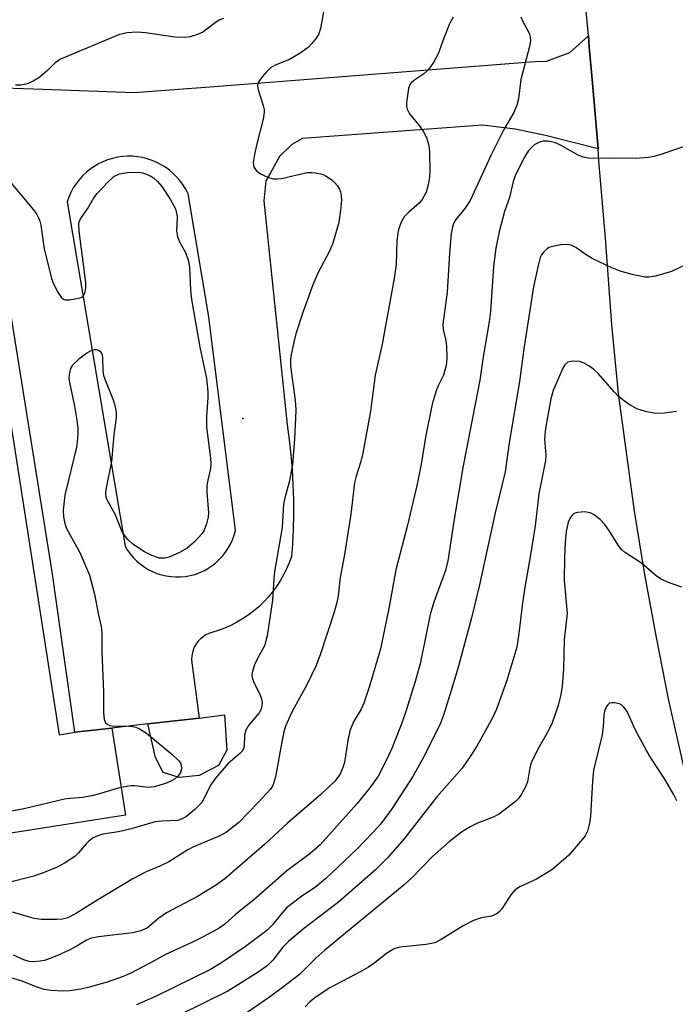
# Model space of a CAD drawing. Units: inches. Extents: x 1255762 to 1261762, y 489455 to 493455.
# Drawn here: x 1256250 to 1256385, y 490554 to 490756 of the extents above; entities that cross this region are included whole.
import ezdxf

# ---------------------------------------------------------------- set-up
doc = ezdxf.new("R2010")
doc.units = ezdxf.units.IN
doc.header["$MEASUREMENT"] = 0
for name, color, linetype in [('CULTRL-Pad', 6, 'Continuous'), ('ELEV-Spot Elevation', 7, 'Continuous'), ('TRANS-Road', 130, 'Continuous'), ('Undefined', 1, 'Continuous')]:
    doc.layers.add(name, color=color, linetype=linetype)

msp = doc.modelspace()

# ---------------------------------------------------------------- linework, layer by layer
at = {"layer": 'CULTRL-Pad'}
for points in [[(1256244.32, 490700.32), (1256258.53, 490609.35), (1256261.8, 490609.86), (1256269.36, 490610.72), (1256272.16, 490592.84), (1256247.36, 490588.96), (1256243.37, 490614.48), (1256237.33, 490613.54), (1256239.23, 490618.23), (1256238.22, 490624.71), (1256234.86, 490628.44), (1256238.38, 490628.99), (1256235.04, 490650.36), (1256230.88, 490649.71), (1256228.38, 490665.7), (1256225.17, 490665.2), (1256222.83, 490680.2), (1256235.97, 490682.26), (1256233.41, 490698.61)], [(1256287.3, 490600.99), (1256283.19, 490600.57), (1256279.86, 490601.61), (1256278.33, 490604.68), (1256276.72, 490611.56), (1256287.28, 490612.77), (1256292.47, 490613.44), (1256292.96, 490606.18), (1256291.24, 490603.03)]]:
    msp.add_lwpolyline(points, close=True, dxfattribs=at)
at = {"layer": 'ELEV-Spot Elevation'}
msp.add_point((1256296.2, 490674.2, 323.02), dxfattribs=at)
at = {"layer": 'TRANS-Road'}
msp.add_lwpolyline([(1256386.62, 490602.84), (1256383.58, 490616.37), (1256381.01, 490629.29), (1256378.66, 490642.24), (1256376.55, 490655.24), (1256373.23, 490679.37), (1256371.89, 490693.45), (1256370.56, 490711.18), (1256369.23, 490727.09), (1256369.04, 490729.55), (1256367.88, 490743), (1256367.25, 490750.41), (1256367.06, 490752.68), (1256366.58, 490757.82)], dxfattribs=at)
msp.add_polyline3d([(1256247.22, 490742.04, 0), (1256255.29, 490741.74, 0), (1256273.91, 490741.09, 0), (1256290.36, 490742.32, 0), (1256356.12, 490747.46, 0), (1256358.51, 490747.5, 0), (1256363.25, 490749.25, 0), (1256367.06, 490752.68, 0), (1256367.25, 490750.41, 0), (1256367.88, 490743, 0), (1256369.04, 490729.55, 0), (1256358.28, 490732.22, 0), (1256352.05, 490733.55, 0), (1256345.36, 490734.39, 0), (1256308.42, 490731.64, 0), (1256306.29, 490730.41, 0), (1256303.71, 490727.98, 0), (1256301.86, 490724.61, 0), (1256300.93, 490722.93, 0), (1256300.52, 490718.86, 0), (1256305.33, 490672.89, 0), (1256305.74, 490669.84, 0), (1256306.08, 490666.78, 0), (1256306.33, 490663.72, 0), (1256306.5, 490660.64, 0), (1256306.59, 490657.57, 0), (1256306.61, 490654.49, 0), (1256306.54, 490651.42, 0), (1256306.39, 490648.34, 0), (1256306.22, 490645.93, 0), (1256305.75, 490644.63, 0), (1256305.2, 490643.36, 0), (1256304.59, 490642.12, 0), (1256303.9, 490640.92, 0), (1256303.14, 490639.76, 0), (1256302.32, 490638.65, 0), (1256301.44, 490637.58, 0), (1256300.49, 490636.57, 0), (1256299.49, 490635.62, 0), (1256298.43, 490634.72, 0), (1256297.33, 490633.89, 0), (1256296.18, 490633.12, 0), (1256294.99, 490632.42, 0), (1256293.75, 490631.79, 0), (1256292.49, 490631.23, 0), (1256291.19, 490630.75, 0), (1256289.89, 490630.35, 0), (1256289.25, 490630.12, 0), (1256288.64, 490629.83, 0), (1256288.07, 490629.46, 0), (1256287.55, 490629.03, 0), (1256287.08, 490628.54, 0), (1256286.67, 490628, 0), (1256286.33, 490627.42, 0), (1256286.06, 490626.79, 0), (1256285.87, 490626.14, 0), (1256285.76, 490625.48, 0), (1256285.72, 490624.8, 0), (1256285.72, 490624.63, 0), (1256287.28, 490612.77, 0), (1256276.72, 490611.56, 0), (1256269.36, 490610.72, 0), (1256261.8, 490609.86, 0), (1256257.16, 490642.75, 0), (1256246, 490712, 0)], dxfattribs=at)
msp.add_polyline3d([(1256260.97, 490720.58, 0), (1256260.55, 490719.64, 0), (1256260.2, 490718.67, 0), (1256272.1, 490648.01, 0), (1256272.53, 490647.3, 0), (1256273.1, 490646.49, 0), (1256273.73, 490645.73, 0), (1256274.42, 490645.03, 0), (1256275.17, 490644.38, 0), (1256275.96, 490643.79, 0), (1256276.81, 490643.27, 0), (1256277.69, 490642.83, 0), (1256278.6, 490642.45, 0), (1256279.54, 490642.15, 0), (1256280.5, 490641.93, 0), (1256281.48, 490641.78, 0), (1256282.47, 490641.71, 0), (1256283.45, 490641.73, 0), (1256284.44, 490641.82, 0), (1256285.41, 490642, 0), (1256286.37, 490642.25, 0), (1256287.3, 490642.57, 0), (1256288.2, 490642.98, 0), (1256289.07, 490643.45, 0), (1256289.89, 490643.99, 0), (1256290.67, 490644.6, 0), (1256291.4, 490645.27, 0), (1256292.08, 490645.99, 0), (1256292.69, 490646.77, 0), (1256293.23, 490647.6, 0), (1256293.71, 490648.46, 0), (1256294.12, 490649.36, 0), (1256294.45, 490650.29, 0), (1256294.71, 490651.25, 0), (1256289.22, 490695.06, 0), (1256284.99, 490720.28, 0), (1256284.98, 490720.3, 0), (1256284.51, 490721.22, 0), (1256283.97, 490722.1, 0), (1256283.36, 490722.93, 0), (1256282.69, 490723.72, 0), (1256281.96, 490724.45, 0), (1256281.18, 490725.12, 0), (1256280.35, 490725.73, 0), (1256279.47, 490726.27, 0), (1256278.56, 490726.75, 0), (1256277.6, 490727.15, 0), (1256276.63, 490727.47, 0), (1256275.62, 490727.72, 0), (1256274.61, 490727.9, 0), (1256273.58, 490727.99, 0), (1256272.55, 490728, 0), (1256271.52, 490727.93, 0), (1256270.5, 490727.78, 0), (1256269.49, 490727.56, 0), (1256268.5, 490727.26, 0), (1256267.54, 490726.88, 0), (1256266.62, 490726.42, 0), (1256265.73, 490725.9, 0), (1256264.88, 490725.31, 0), (1256264.08, 490724.66, 0), (1256263.34, 490723.95, 0), (1256262.65, 490723.18, 0), (1256262.02, 490722.36, 0), (1256261.46, 490721.49, 0)], close=True, dxfattribs=at)
at = {"layer": 'Undefined'}
for points, elevation in [([(1256313.32, 490760.71), (1256312.17, 490754.23), (1256311.83, 490753.11), (1256311.26, 490752.19), (1256310.39, 490751.11), (1256309.62, 490750.31), (1256307.77, 490748.99), (1256305.81, 490747.84), (1256302.88, 490746.7), (1256301.91, 490746.15), (1256301.11, 490745.36), (1256300.18, 490744.27), (1256299.69, 490743.59), (1256299.32, 490742.89), (1256299.23, 490742.4), (1256299.34, 490741.64), (1256300.41, 490738.43), (1256300.6, 490737.58), (1256300.62, 490737.02), (1256300.39, 490735.62), (1256299.07, 490730.56), (1256298.58, 490728.34), (1256298.35, 490726.7), (1256298.38, 490726.17), (1256298.52, 490725.69), (1256298.95, 490725.06), (1256299.87, 490724.41), (1256301.45, 490723.63), (1256302.52, 490723.34), (1256303.28, 490723.34), (1256304.13, 490723.46), (1256309.4, 490724.64), (1256310.28, 490724.68), (1256311.14, 490724.61), (1256312.54, 490724.31), (1256313.28, 490723.93), (1256314.44, 490723.13), (1256315.08, 490722.58), (1256315.61, 490721.95), (1256316.03, 490721.24), (1256316.22, 490720.71), (1256316.38, 490719.86), (1256316.43, 490718.99), (1256316.27, 490716.93), (1256315.92, 490714.44), (1256314.64, 490710.15), (1256313.98, 490708.5), (1256311.57, 490704.04), (1256310.59, 490701.61), (1256308.58, 490696.13), (1256307.1, 490691.55), (1256306.67, 490689.86), (1256306.08, 490686.98), (1256305.99, 490686.12), (1256306.02, 490684.96), (1256306.94, 490677.98), (1256307.06, 490675.99), (1256307.04, 490674.3), (1256306.82, 490670.01), (1256306.4, 490664.77), (1256305.74, 490661.14), (1256304.81, 490657.96), (1256304.55, 490656.65), (1256304.26, 490651.89), (1256302.71, 490642.86), (1256302.56, 490641.39), (1256302.32, 490636.94), (1256301.2, 490629.62), (1256300.67, 490627.61), (1256299.1, 490624.75), (1256298.64, 490623.71), (1256298.22, 490622.39), (1256298.09, 490621.59), (1256298.13, 490621.07), (1256298.38, 490620.28), (1256299.77, 490617.46), (1256300.05, 490616.71), (1256300.16, 490615.9), (1256300.06, 490614.82), (1256299.87, 490614.33), (1256299.59, 490613.86), (1256297.4, 490611.23), (1256296.83, 490610.3), (1256296.59, 490609.24), (1256296.48, 490607.03), (1256296.37, 490606.53), (1256296.14, 490606.07), (1256295.58, 490605.48), (1256293.17, 490603.36), (1256290.63, 490600.47), (1256289.6, 490599.04), (1256288.38, 490596.46), (1256287.79, 490595.49), (1256286.39, 490594.05), (1256284.7, 490592.62), (1256283.78, 490592.11), (1256282.79, 490591.79), (1256279.62, 490591.63), (1256278.22, 490591.47), (1256273.32, 490590.03), (1256270.72, 490589.47), (1256267.5, 490588.93), (1256266.46, 490588.65), (1256265.55, 490588.22), (1256264.67, 490587.54), (1256264.08, 490586.95), (1256262.54, 490585.14), (1256261.75, 490584.41), (1256259.65, 490583.01), (1256258.17, 490582.19), (1256255.52, 490581.09), (1256253.34, 490580.35), (1256248, 490578.99)], 322), ([(1256339.33, 490756.49), (1256338.61, 490755.19), (1256337.44, 490752.25), (1256336.29, 490749), (1256335.32, 490747.25), (1256334.51, 490746.06), (1256333.95, 490745.43), (1256333.31, 490744.91), (1256331.45, 490743.69), (1256330.82, 490743.13), (1256330.49, 490742.69), (1256330.2, 490741.91), (1256329.8, 490739.02), (1256329.79, 490738.17), (1256329.88, 490737.63), (1256330.39, 490736.7), (1256332.37, 490734.31), (1256333.2, 490733.12), (1256333.89, 490731.84), (1256334.31, 490730.47), (1256334.5, 490729.03), (1256334.57, 490724.89), (1256334.49, 490723.76), (1256334.24, 490722.17), (1256333.8, 490720.66), (1256333.01, 490719.1), (1256332.37, 490718.36), (1256330.22, 490716.54), (1256329.28, 490715.57), (1256328.6, 490714.37), (1256328.04, 490712.7), (1256327.79, 490710.68), (1256327.65, 490705.88), (1256327.3, 490703.36), (1256324.79, 490689.43), (1256323.34, 490683.11), (1256322.41, 490675.74), (1256320.84, 490667.09), (1256320.44, 490665.36), (1256319.44, 490662.42), (1256319.11, 490661.05), (1256318.36, 490654.61), (1256317.07, 490646.33), (1256316.16, 490641.57), (1256315.75, 490637.87), (1256315.52, 490636.5), (1256314.95, 490634.51), (1256312.17, 490625.97), (1256311.27, 490623.56), (1256309.36, 490619.57), (1256307.53, 490616.37), (1256306.2, 490613.84), (1256304.97, 490611.09), (1256304.64, 490609.97), (1256304.19, 490607.92), (1256302.95, 490600.73), (1256302.54, 490599.35), (1256302.29, 490598.83), (1256301.79, 490598.11), (1256299.39, 490595.44), (1256295.39, 490591.38), (1256292.84, 490589.38), (1256291.38, 490588.58), (1256285.97, 490586.31), (1256284.91, 490585.72), (1256281.02, 490583.28), (1256279.17, 490582.39), (1256276.42, 490581.23), (1256273.65, 490579.83), (1256266.46, 490575.5), (1256262.09, 490572.74), (1256260.34, 490571.82), (1256259.27, 490571.54), (1256258.1, 490571.46), (1256254.85, 490571.45), (1256253.41, 490571.64), (1256248.97, 490572.95)], 320), ([(1256353.25, 490756.62), (1256353.57, 490755.79), (1256354.9, 490753.23), (1256355.14, 490752.44), (1256355.2, 490751.64), (1256355.01, 490750.54), (1256353.23, 490743.72), (1256352.76, 490739.77), (1256352.38, 490738.47), (1256351.76, 490736.96), (1256349.75, 490733.49), (1256347.15, 490728.31), (1256342.81, 490718.92), (1256341.73, 490717.25), (1256339.88, 490715.03), (1256339.5, 490714.34), (1256339.21, 490713.53), (1256338.95, 490712.15), (1256338.56, 490708.12), (1256338.14, 490700.14), (1256337.22, 490693.53), (1256337.29, 490692.46), (1256337.81, 490690.22), (1256337.98, 490689.07), (1256338.05, 490686.5), (1256337.93, 490685.08), (1256337.34, 490683.11), (1256336.26, 490680.9), (1256335.85, 490679.87), (1256335.06, 490677.17), (1256333.67, 490670.36), (1256332.76, 490664.86), (1256331.99, 490660.75), (1256330, 490652.31), (1256327.58, 490643.18), (1256326.16, 490635.25), (1256324.43, 490626.99), (1256322.19, 490619.29), (1256321.04, 490615.82), (1256320.51, 490614.61), (1256318.91, 490611.97), (1256318.19, 490610.13), (1256317.73, 490608.17), (1256317.03, 490603.67), (1256316.72, 490602.61), (1256316.17, 490601.36), (1256315.74, 490600.69), (1256315.06, 490599.86), (1256312.2, 490597.12), (1256305.35, 490591.23), (1256300.68, 490586.84), (1256292.5, 490579.83), (1256290.6, 490578.46), (1256286.93, 490576.18), (1256280.54, 490572.81), (1256278.99, 490571.71), (1256276.64, 490569.78), (1256275.33, 490569.16), (1256273.68, 490568.76), (1256266.6, 490567.91), (1256265.2, 490567.63), (1256264.17, 490567.2), (1256262.04, 490565.94), (1256260.48, 490565.12), (1256258.05, 490563.99), (1256256.68, 490563.44), (1256255.55, 490563.08), (1256254.7, 490562.92), (1256253.26, 490562.8), (1256252.41, 490562.85), (1256251.32, 490563.16), (1256249.22, 490564.13)], 318), ([(1256292.26, 490756.27), (1256291.53, 490755.97), (1256290.81, 490755.54), (1256288.03, 490753.45), (1256286.91, 490752.95), (1256285.39, 490752.51), (1256284.24, 490752.35), (1256282.3, 490752.43), (1256276.23, 490753.31), (1256274.52, 490753.44), (1256272.51, 490753.33), (1256270.95, 490752.94), (1256258.81, 490747.9), (1256257.71, 490747.17), (1256256.16, 490745.56), (1256254.37, 490744.08), (1256253.25, 490743.37), (1256252.04, 490742.86), (1256250.72, 490742.58), (1256249.59, 490742.55)], 324), ([(1256391.53, 490731.62), (1256381.91, 490728.33), (1256380.52, 490727.92), (1256379.42, 490727.72), (1256376.64, 490727.51), (1256371.63, 490727.62), (1256368.18, 490727.54), (1256367.05, 490727.59), (1256365.99, 490727.82), (1256364.98, 490728.19), (1256361.33, 490730.27), (1256360.29, 490730.75), (1256359.48, 490730.98), (1256358.66, 490731.11), (1256357.82, 490731.09), (1256357.26, 490730.98), (1256356.76, 490730.78), (1256356.08, 490730.38), (1256355.47, 490729.84), (1256354.74, 490729.01), (1256353.97, 490727.8), (1256352.09, 490724.17), (1256351.63, 490722.83), (1256350.86, 490719.53), (1256349.88, 490716.68), (1256348.75, 490712.53), (1256348.08, 490709.17), (1256347.6, 490705.39), (1256347.01, 490696.23), (1256346.75, 490694.07), (1256345.52, 490686.88), (1256344.8, 490682.06), (1256341.37, 490664.53), (1256339.49, 490653.16), (1256338.28, 490645), (1256337.74, 490643.03), (1256335.41, 490636.53), (1256334.61, 490634), (1256332.6, 490623.91), (1256331.57, 490620.24), (1256329.71, 490614.31), (1256328.7, 490611.4), (1256326.75, 490606.55), (1256325.41, 490603.66), (1256323.94, 490600.85), (1256322.28, 490598.44), (1256319.57, 490595.17), (1256312.07, 490586.8), (1256309.97, 490584.95), (1256305.24, 490581.41), (1256298.85, 490575.84), (1256294.74, 490572.48), (1256292.55, 490570.5), (1256291.14, 490569.52), (1256287.83, 490567.77), (1256285.74, 490566.74), (1256280.33, 490564.28), (1256278.19, 490563.07), (1256273.24, 490560.47), (1256271.65, 490559.8), (1256268.43, 490558.62), (1256264.72, 490557.59), (1256263.01, 490557.2), (1256260.75, 490556.86), (1256259.32, 490556.75), (1256256.93, 490556.89), (1256255.46, 490557.1), (1256253.82, 490557.64), (1256250.99, 490558.81), (1256246.8, 490560.02)], 316), ([(1256248.02, 490723.32), (1256253.28, 490717.03), (1256253.96, 490716.07), (1256254.31, 490715.39), (1256254.58, 490714.67), (1256254.77, 490713.83), (1256255.46, 490708.98), (1256257, 490702.96), (1256257.41, 490701.86), (1256258.34, 490700.01), (1256258.97, 490699.08), (1256259.46, 490698.69), (1256259.86, 490698.55), (1256260.65, 490698.53), (1256262.56, 490698.86), (1256263.05, 490699.03), (1256263.45, 490699.3), (1256263.82, 490699.93), (1256264.03, 490700.98), (1256264.01, 490702.12), (1256262.65, 490712.66), (1256262.59, 490714.08), (1256262.69, 490714.56), (1256262.96, 490715.18), (1256264.35, 490717.19), (1256265.64, 490719.44), (1256266.34, 490720.36), (1256268.52, 490722.71), (1256269.8, 490723.82), (1256270.91, 490724.36), (1256272.59, 490724.65), (1256274.88, 490724.75), (1256275.68, 490724.6), (1256276.46, 490724.34), (1256277.2, 490724), (1256277.88, 490723.57), (1256278.69, 490722.83), (1256279.6, 490721.81), (1256281.33, 490719.18), (1256282.4, 490717.18), (1256282.63, 490716.34), (1256282.76, 490715.48), (1256282.62, 490712.72), (1256282.79, 490711.44), (1256283.22, 490710.44), (1256284.43, 490708.26), (1256285.08, 490706.47), (1256285.26, 490705.19), (1256285.52, 490700.55), (1256285.72, 490698.61), (1256287.4, 490688.83), (1256288.77, 490682.4), (1256289.04, 490679.75), (1256289.05, 490678.59), (1256288.8, 490674.52), (1256288.76, 490672.45), (1256289.57, 490666.06), (1256289.65, 490664.94), (1256289.57, 490663.94), (1256289.01, 490661.55), (1256288.83, 490660.38), (1256288.84, 490659.12), (1256289.16, 490654.84), (1256289.08, 490654), (1256288.76, 490652.64), (1256288.3, 490651.34), (1256287.86, 490650.63), (1256286.29, 490648.94), (1256284.79, 490647.6), (1256283.25, 490646.74), (1256281.09, 490645.8), (1256280.25, 490645.59), (1256279.12, 490645.6), (1256277.55, 490646.1), (1256276.06, 490646.87), (1256273.68, 490648.43), (1256272.64, 490649.39), (1256271.93, 490650.28), (1256271.5, 490651), (1256270.01, 490654.57), (1256268.54, 490657.29), (1256268.22, 490658.01), (1256268.12, 490658.81), (1256268.22, 490659.65), (1256269.35, 490665.41), (1256269.81, 490670.85), (1256270.29, 490674.4), (1256270.34, 490675.48), (1256270.12, 490676.61), (1256269.69, 490678), (1256268.12, 490681.85), (1256267.74, 490682.97), (1256267.59, 490684.1), (1256267.51, 490686.68), (1256267.42, 490687.21), (1256267.23, 490687.67), (1256266.73, 490688.12), (1256266.31, 490688.27), (1256265.86, 490688.29), (1256265.16, 490688.14), (1256264.24, 490687.64), (1256262.61, 490686.35), (1256261.33, 490685.16), (1256260.9, 490684.48), (1256260.59, 490683.22), (1256260.56, 490682.43), (1256260.66, 490681.58), (1256261.71, 490676.74), (1256262.18, 490673.9), (1256262.4, 490672.19), (1256262.41, 490671.08), (1256262.28, 490669.45), (1256262.1, 490668.32), (1256259.7, 490658.5), (1256259.4, 490655.44), (1256259.43, 490654.05), (1256259.69, 490652.68), (1256260.06, 490651.62), (1256262.81, 490646.73), (1256264.77, 490642.08), (1256265.78, 490638.16), (1256266.53, 490634.22), (1256267.18, 490631.52), (1256267.34, 490630.22), (1256267.33, 490626.49), (1256267.67, 490617.99), (1256267.62, 490613.93), (1256267.78, 490612.48), (1256268.09, 490611.79), (1256268.42, 490611.49), (1256268.87, 490611.28), (1256269.92, 490611.11), (1256272.22, 490611.15), (1256273.69, 490611.03), (1256274.25, 490610.88), (1256275.03, 490610.54), (1256276.5, 490609.65), (1256281.68, 490605.34), (1256283.13, 490604), (1256283.43, 490603.58), (1256283.6, 490603.12), (1256283.61, 490602.37), (1256283.42, 490601.63), (1256283.16, 490601.18), (1256282.81, 490600.79), (1256282.18, 490600.26), (1256281.49, 490599.81), (1256280.38, 490599.34), (1256278.06, 490598.67), (1256276.78, 490598.52), (1256274.08, 490598.88), (1256273.23, 490598.87), (1256272.36, 490598.77), (1256270.67, 490598.39), (1256266.85, 490597.23), (1256265.25, 490596.82), (1256263.36, 490596.5), (1256260.81, 490596.3), (1256259.66, 490596.14), (1256251.66, 490594.21), (1256246.68, 490593.29)], 324), ([(1256388.4, 490706.38), (1256384.13, 490704.36), (1256380.84, 490703.42), (1256379.45, 490703.17), (1256378.61, 490703.2), (1256376.05, 490703.73), (1256373.58, 490704.41), (1256371.85, 490705.13), (1256367.85, 490707.04), (1256366.85, 490707.64), (1256364.49, 490709.3), (1256363.53, 490709.76), (1256362.56, 490709.89), (1256361.43, 490709.81), (1256360.03, 490709.58), (1256358.97, 490709.25), (1256358.52, 490708.97), (1256357.92, 490708.42), (1256357.43, 490707.77), (1256357.2, 490707.26), (1256356.74, 490705.6), (1256355.78, 490701.2), (1256353.9, 490688.96), (1256352.94, 490681.81), (1256350.83, 490669.2), (1256350.03, 490663.3), (1256347.92, 490654.9), (1256344.76, 490640.09), (1256343.07, 490633.33), (1256340.27, 490622.91), (1256338.73, 490617.74), (1256337.33, 490613.36), (1256336.72, 490611.71), (1256333.32, 490604.81), (1256331.09, 490600.78), (1256326.79, 490594.14), (1256324.51, 490591.08), (1256323.02, 490589.43), (1256319.56, 490585.9), (1256313.15, 490579.82), (1256311.19, 490578.19), (1256308.01, 490576.03), (1256305.18, 490573.83), (1256303.98, 490572.52), (1256302.31, 490570.39), (1256301.11, 490569.23), (1256296.76, 490565.94), (1256291.87, 490562.6), (1256289.61, 490561.21), (1256278.34, 490555.65), (1256274.41, 490553.93)], 314), ([(1256385.14, 490675.65), (1256382.64, 490675.32), (1256380.97, 490675.25), (1256378.96, 490675.6), (1256377, 490676.19), (1256375.23, 490677.23), (1256373.33, 490678.63), (1256372.33, 490679.67), (1256369.12, 490683.36), (1256368.14, 490684.31), (1256367.19, 490685.01), (1256366.2, 490685.59), (1256365.25, 490685.92), (1256363.85, 490685.97), (1256362.82, 490685.74), (1256362.25, 490685.25), (1256361.84, 490684.55), (1256359.84, 490679.94), (1256359.4, 490678.22), (1256358.38, 490672.99), (1256358.19, 490671.59), (1256358.09, 490669.95), (1256358.31, 490666.71), (1256358.26, 490665.59), (1256356.92, 490658.75), (1256356.14, 490652.23), (1256355.13, 490645.87), (1256354.01, 490639.65), (1256353.47, 490635.88), (1256352.82, 490630.11), (1256352.38, 490627.34), (1256350.36, 490620.48), (1256348.2, 490614.63), (1256347.39, 490612.84), (1256344.19, 490607.02), (1256342.98, 490605.12), (1256341.16, 490602.5), (1256336, 490596.62), (1256329.2, 490587.96), (1256325.94, 490584.16), (1256323.42, 490581.68), (1256315.85, 490575.03), (1256308.66, 490569.52), (1256305.61, 490566.97), (1256304.43, 490565.8), (1256302.36, 490563.12), (1256301.19, 490561.99), (1256299.35, 490560.66), (1256293.15, 490556.74), (1256283.33, 490551.94)], 312), ([(1256386.24, 490639.6), (1256383.27, 490640.64), (1256381.98, 490641.23), (1256381.05, 490641.9), (1256377.94, 490644.53), (1256374.5, 490646.77), (1256373.85, 490647.34), (1256373.31, 490648), (1256371.4, 490651.14), (1256370.45, 490652.5), (1256369.47, 490653.49), (1256368.14, 490654.53), (1256367.42, 490654.9), (1256366.3, 490655.06), (1256364.88, 490654.96), (1256364.11, 490654.7), (1256363.72, 490654.38), (1256363.4, 490653.96), (1256362.92, 490652.98), (1256362.53, 490651.06), (1256362.3, 490648.75), (1256362.16, 490645.82), (1256362.12, 490641.07), (1256362.72, 490634.19), (1256362.13, 490628.82), (1256361.94, 490622.8), (1256361.67, 490619.31), (1256361.42, 490617.61), (1256360.87, 490615.38), (1256359.58, 490611.6), (1256358.58, 490609.6), (1256356.72, 490606.41), (1256355.35, 490603.61), (1256355.03, 490602.58), (1256354.6, 490599.69), (1256354.18, 490598.65), (1256353.36, 490597.17), (1256352.71, 490596.25), (1256352.09, 490595.64), (1256348.83, 490593.13), (1256347.56, 490592.45), (1256344.3, 490591.2), (1256342.81, 490590.48), (1256341.03, 490589.35), (1256338.61, 490587.45), (1256335.09, 490584.39), (1256330.84, 490580.04), (1256329.3, 490578.58), (1256313.04, 490565.19), (1256311.19, 490563.51), (1256307.85, 490560.2), (1256304.36, 490557.49), (1256301.72, 490555.56), (1256296.2, 490551.75)], 310), ([(1256385.17, 490595.81), (1256384.53, 490597.14), (1256382.73, 490600.22), (1256379.88, 490604.65), (1256379, 490606.14), (1256376.68, 490610.44), (1256375.04, 490614.12), (1256374.34, 490615.02), (1256373.93, 490615.4), (1256373.45, 490615.67), (1256372.39, 490615.92), (1256371.86, 490615.93), (1256371.4, 490615.8), (1256371.04, 490615.52), (1256370.76, 490615.14), (1256370.35, 490614.2), (1256370.22, 490613.36), (1256370.08, 490611.05), (1256369.87, 490609.34), (1256368.13, 490602.11), (1256367.9, 490599.85), (1256367.49, 490592.63), (1256367.31, 490591.22), (1256366.86, 490589.55), (1256366.38, 490588.61), (1256365.89, 490587.91), (1256363.03, 490584.69), (1256360.92, 490582.78), (1256359.59, 490581.68), (1256356.42, 490579.76), (1256353.01, 490578.14), (1256352.06, 490577.54), (1256351.19, 490576.51), (1256349.31, 490573.64), (1256348.75, 490573.02), (1256348.13, 490572.55), (1256347.17, 490572.12), (1256345.11, 490571.83), (1256343.49, 490571.23), (1256341.41, 490570.16), (1256336.86, 490567.33), (1256335.55, 490566.68), (1256333.84, 490566.34), (1256328.44, 490565.77), (1256327.66, 490565.59), (1256327.14, 490565.38), (1256325.66, 490564.48), (1256323.35, 490562.61), (1256322, 490561.7), (1256320.53, 490560.85), (1256314.03, 490557.45), (1256311.22, 490555.58), (1256309.97, 490554.57), (1256308.98, 490553.52)], 308)]:
    msp.add_lwpolyline(points, dxfattribs=dict(at, elevation=elevation))

doc.saveas('drawing.dxf')
